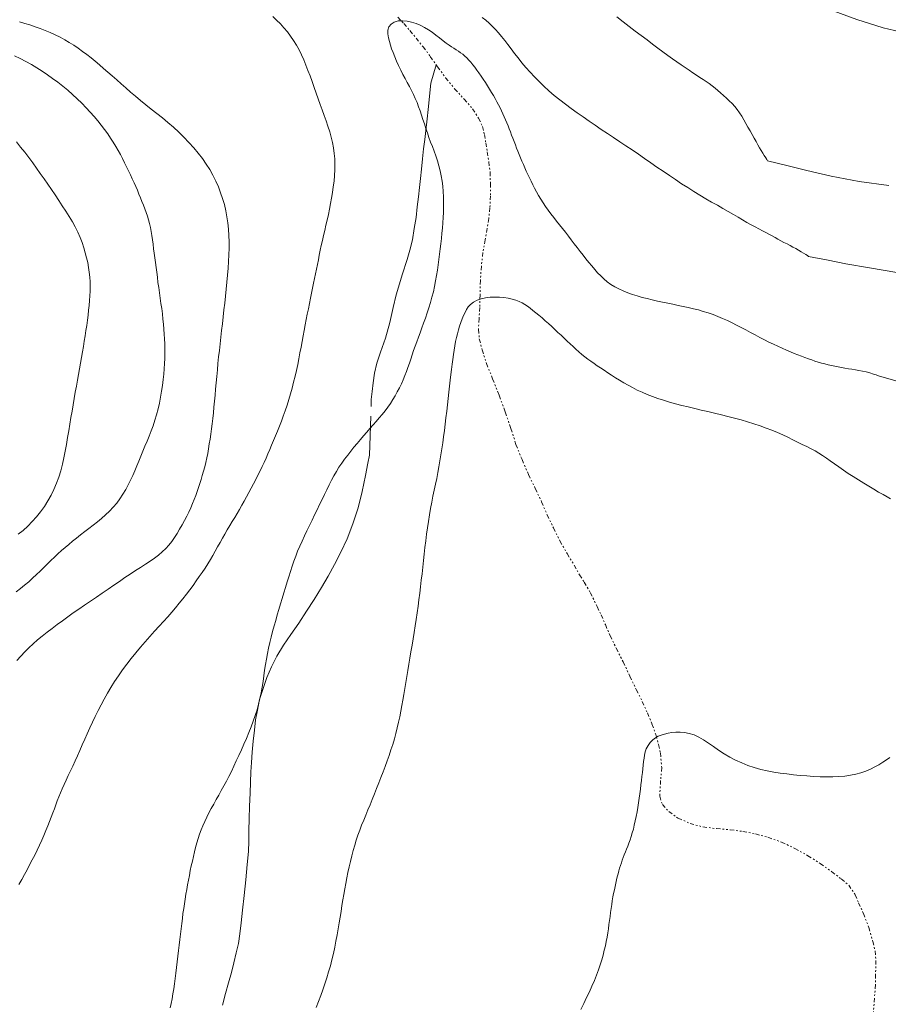
# Model space of a CAD drawing. Extents: x 510517 to 511767, y 1828013 to 1828823.
# Drawn here: x 510711 to 510765, y 1828431 to 1828492 of the extents above; entities that cross this region are included whole.
import ezdxf

# ---------------------------------------------------------------- set-up
doc = ezdxf.new("R2010")
doc.units = 0
doc.header["$MEASUREMENT"] = 0
doc.linetypes.add('ACAD_ISO02W100', pattern=[15, 12, -3])
doc.linetypes.add('DIVIDE', pattern=[1.25, 0.5, -0.25, 0, -0.25, 0, -0.25])
for name, color, linetype in [('CURVA INTERMEDIA', 17, 'Continuous'), ('CURVA MAESTRA', 17, 'Continuous'), ('ESCURRIMIENTO', 7, 'Continuous'), ('VEREDA', 7, 'Continuous')]:
    doc.layers.add(name, color=color, linetype=linetype)

msp = doc.modelspace()

# ---------------------------------------------------------------- linework, layer by layer
at = {"layer": 'CURVA INTERMEDIA', "color": 17, "linetype": 'Continuous', "lineweight": 9}
for points, elevation in [([(510759.189, 1828493.367), (510760.348, 1828492.882), (510761.418, 1828492.444), (510762.817, 1828491.921), (510764.443, 1828491.413), (510766.191, 1828491.017)], 8.007), ([(510711.263, 1828438.724), (510711.432, 1828439.032), (510711.598, 1828439.336), (510711.76, 1828439.637), (510711.92, 1828439.938), (510712.076, 1828440.238), (510712.229, 1828440.54), (510712.379, 1828440.843), (510712.524, 1828441.147), (510712.664, 1828441.451), (510712.797, 1828441.75), (510712.922, 1828442.044), (510713.039, 1828442.329), (510713.149, 1828442.607), (510713.252, 1828442.875), (510713.349, 1828443.135), (510713.441, 1828443.387), (510713.53, 1828443.633), (510713.62, 1828443.876), (510713.713, 1828444.119), (510713.814, 1828444.367), (510713.922, 1828444.621), (510714.039, 1828444.882), (510714.164, 1828445.151), (510714.295, 1828445.429), (510714.433, 1828445.717), (510714.574, 1828446.016), (510714.718, 1828446.327), (510714.864, 1828446.647), (510715.009, 1828446.978), (510715.157, 1828447.316), (510715.307, 1828447.66), (510715.462, 1828448.006), (510715.621, 1828448.356), (510715.785, 1828448.709), (510715.954, 1828449.065), (510716.129, 1828449.423), (510716.312, 1828449.78), (510716.503, 1828450.136), (510716.705, 1828450.491), (510716.918, 1828450.847), (510717.145, 1828451.206), (510717.384, 1828451.565), (510717.636, 1828451.924), (510717.899, 1828452.28), (510718.172, 1828452.632), (510718.453, 1828452.98), (510718.741, 1828453.323), (510719.032, 1828453.659), (510719.322, 1828453.986), (510719.608, 1828454.304), (510719.887, 1828454.612), (510720.157, 1828454.91), (510720.414, 1828455.198), (510720.66, 1828455.479), (510720.897, 1828455.756), (510721.126, 1828456.032), (510721.348, 1828456.307), (510721.564, 1828456.582), (510721.774, 1828456.855), (510721.977, 1828457.127), (510722.172, 1828457.397), (510722.36, 1828457.663), (510722.541, 1828457.926), (510722.714, 1828458.188), (510722.879, 1828458.449), (510723.039, 1828458.71), (510723.192, 1828458.972), (510723.342, 1828459.233), (510723.489, 1828459.496), (510723.636, 1828459.759), (510723.783, 1828460.023), (510723.933, 1828460.286), (510724.083, 1828460.547), (510724.235, 1828460.804), (510724.387, 1828461.057), (510724.537, 1828461.307), (510724.686, 1828461.554), (510724.834, 1828461.802), (510724.981, 1828462.052), (510725.127, 1828462.308), (510725.271, 1828462.568), (510725.415, 1828462.832), (510725.557, 1828463.097), (510725.698, 1828463.363), (510725.836, 1828463.631), (510725.971, 1828463.898), (510726.102, 1828464.165), (510726.228, 1828464.43), (510726.348, 1828464.694), (510726.464, 1828464.957), (510726.579, 1828465.221), (510726.693, 1828465.489), (510726.809, 1828465.76), (510726.926, 1828466.038), (510727.046, 1828466.322), (510727.166, 1828466.613), (510727.287, 1828466.913), (510727.408, 1828467.223), (510727.527, 1828467.541), (510727.644, 1828467.868), (510727.758, 1828468.204), (510727.867, 1828468.549), (510727.972, 1828468.901), (510728.072, 1828469.259), (510728.166, 1828469.621), (510728.255, 1828469.985), (510728.338, 1828470.348), (510728.415, 1828470.709), (510728.487, 1828471.067), (510728.554, 1828471.423), (510728.618, 1828471.774), (510728.681, 1828472.122), (510728.742, 1828472.468), (510728.805, 1828472.81), (510728.869, 1828473.149), (510728.935, 1828473.485), (510729.003, 1828473.817), (510729.071, 1828474.145), (510729.139, 1828474.468), (510729.206, 1828474.787), (510729.271, 1828475.099), (510729.334, 1828475.405), (510729.395, 1828475.704), (510729.455, 1828475.997), (510729.515, 1828476.287), (510729.573, 1828476.574), (510729.631, 1828476.861), (510729.688, 1828477.15), (510729.745, 1828477.441), (510729.804, 1828477.735), (510729.866, 1828478.033), (510729.932, 1828478.336), (510730.003, 1828478.643), (510730.078, 1828478.956), (510730.155, 1828479.274), (510730.231, 1828479.599), (510730.304, 1828479.929), (510730.374, 1828480.265), (510730.439, 1828480.605), (510730.5, 1828480.949), (510730.556, 1828481.295), (510730.606, 1828481.643), (510730.649, 1828481.992), (510730.681, 1828482.339), (510730.701, 1828482.685), (510730.706, 1828483.026), (510730.695, 1828483.364), (510730.666, 1828483.699), (510730.62, 1828484.031), (510730.557, 1828484.363), (510730.477, 1828484.695), (510730.382, 1828485.029), (510730.275, 1828485.363), (510730.163, 1828485.697), (510730.047, 1828486.031), (510729.929, 1828486.366), (510729.807, 1828486.706), (510729.681, 1828487.053), (510729.552, 1828487.405), (510729.423, 1828487.758), (510729.297, 1828488.11), (510729.172, 1828488.458), (510729.047, 1828488.799), (510728.921, 1828489.131), (510728.79, 1828489.454), (510728.652, 1828489.765), (510728.501, 1828490.066), (510728.339, 1828490.355), (510728.165, 1828490.635), (510727.978, 1828490.905), (510727.779, 1828491.167), (510727.569, 1828491.419), (510727.349, 1828491.662), (510727.119, 1828491.894), (510726.877, 1828492.113)], 6.013), ([(510739.775, 1828492.054), (510739.984, 1828491.886), (510740.188, 1828491.707), (510740.388, 1828491.517), (510740.582, 1828491.317), (510740.772, 1828491.104), (510740.962, 1828490.879), (510741.153, 1828490.641), (510741.348, 1828490.389), (510741.548, 1828490.125), (510741.756, 1828489.848), (510741.974, 1828489.563), (510742.205, 1828489.274), (510742.452, 1828488.983), (510742.712, 1828488.693), (510742.986, 1828488.402), (510743.27, 1828488.112), (510743.566, 1828487.824), (510743.877, 1828487.539), (510744.204, 1828487.26), (510744.544, 1828486.986), (510744.894, 1828486.718), (510745.248, 1828486.455), (510745.608, 1828486.195), (510745.972, 1828485.938), (510746.34, 1828485.682), (510746.713, 1828485.428), (510747.089, 1828485.174), (510747.468, 1828484.921), (510747.849, 1828484.669), (510748.232, 1828484.416), (510748.614, 1828484.161), (510748.996, 1828483.905), (510749.378, 1828483.646), (510749.759, 1828483.384), (510750.14, 1828483.121), (510750.521, 1828482.858), (510750.902, 1828482.597), (510751.283, 1828482.338), (510751.662, 1828482.083), (510752.038, 1828481.832), (510752.413, 1828481.588), (510752.785, 1828481.353), (510753.156, 1828481.127), (510753.523, 1828480.911), (510753.885, 1828480.703), (510754.24, 1828480.502), (510754.584, 1828480.307), (510754.912, 1828480.119), (510755.222, 1828479.938), (510755.515, 1828479.766), (510755.793, 1828479.603), (510756.059, 1828479.452), (510756.313, 1828479.311), (510756.556, 1828479.18), (510756.788, 1828479.057), (510757.008, 1828478.941), (510757.217, 1828478.83), (510757.413, 1828478.722), (510757.601, 1828478.617), (510757.785, 1828478.515), (510757.968, 1828478.416), (510758.152, 1828478.319), (510758.337, 1828478.223), (510758.523, 1828478.126), (510758.708, 1828478.03), (510758.888, 1828477.934), (510759.061, 1828477.839), (510759.229, 1828477.745), (510759.39, 1828477.649), (510759.544, 1828477.555), (510759.679, 1828477.471), (510759.778, 1828477.408), (510759.854, 1828477.36)], 6.013), ([(510748.06, 1828492.088), (510748.437, 1828491.787), (510748.814, 1828491.498), (510749.188, 1828491.218), (510749.554, 1828490.946), (510749.908, 1828490.68), (510750.249, 1828490.423), (510750.576, 1828490.176), (510750.889, 1828489.943), (510751.187, 1828489.723), (510751.472, 1828489.517), (510751.744, 1828489.324), (510752.004, 1828489.142), (510752.254, 1828488.97), (510752.496, 1828488.807), (510752.729, 1828488.653), (510752.951, 1828488.508), (510753.161, 1828488.373), (510753.362, 1828488.244), (510753.554, 1828488.117), (510753.739, 1828487.988), (510753.92, 1828487.855), (510754.095, 1828487.717), (510754.268, 1828487.572), (510754.44, 1828487.42), (510754.614, 1828487.263), (510754.792, 1828487.101), (510754.971, 1828486.934), (510755.145, 1828486.761), (510755.31, 1828486.581), (510755.464, 1828486.393), (510755.606, 1828486.195), (510755.737, 1828485.986), (510755.861, 1828485.767), (510755.985, 1828485.541), (510756.114, 1828485.311), (510756.246, 1828485.079), (510756.377, 1828484.851), (510756.504, 1828484.631), (510756.623, 1828484.422), (510756.735, 1828484.227), (510756.837, 1828484.048), (510756.934, 1828483.88), (510757.031, 1828483.72), (510757.127, 1828483.564), (510757.214, 1828483.427), (510757.279, 1828483.325), (510757.33, 1828483.246)], 7.002), ([(510711.135, 1828452.5), (510711.372, 1828452.772), (510711.616, 1828453.034), (510711.868, 1828453.286), (510712.131, 1828453.53), (510712.406, 1828453.769), (510712.692, 1828454.004), (510712.99, 1828454.239), (510713.298, 1828454.475), (510713.615, 1828454.712), (510713.938, 1828454.95), (510714.266, 1828455.19), (510714.602, 1828455.431), (510714.947, 1828455.673), (510715.302, 1828455.917), (510715.665, 1828456.162), (510716.03, 1828456.407), (510716.392, 1828456.653), (510716.75, 1828456.898), (510717.1, 1828457.139), (510717.441, 1828457.375), (510717.775, 1828457.604), (510718.104, 1828457.824), (510718.429, 1828458.033), (510718.746, 1828458.233), (510719.051, 1828458.425), (510719.337, 1828458.613), (510719.605, 1828458.799), (510719.853, 1828458.988), (510720.082, 1828459.183), (510720.292, 1828459.388), (510720.485, 1828459.604), (510720.662, 1828459.832), (510720.829, 1828460.072), (510720.989, 1828460.322), (510721.148, 1828460.579), (510721.303, 1828460.841), (510721.451, 1828461.107), (510721.589, 1828461.374), (510721.717, 1828461.64), (510721.836, 1828461.903), (510721.945, 1828462.162), (510722.046, 1828462.415), (510722.139, 1828462.662), (510722.226, 1828462.904), (510722.308, 1828463.143), (510722.387, 1828463.385), (510722.466, 1828463.634), (510722.544, 1828463.89), (510722.621, 1828464.151), (510722.696, 1828464.416), (510722.767, 1828464.687), (510722.83, 1828464.963), (510722.884, 1828465.244), (510722.931, 1828465.531), (510722.976, 1828465.826), (510723.021, 1828466.127), (510723.068, 1828466.435), (510723.112, 1828466.749), (510723.154, 1828467.071), (510723.192, 1828467.4), (510723.228, 1828467.74), (510723.262, 1828468.091), (510723.296, 1828468.453), (510723.33, 1828468.825), (510723.364, 1828469.205), (510723.4, 1828469.592), (510723.436, 1828469.984), (510723.472, 1828470.38), (510723.51, 1828470.778), (510723.55, 1828471.179), (510723.593, 1828471.582), (510723.638, 1828471.988), (510723.684, 1828472.396), (510723.732, 1828472.808), (510723.779, 1828473.223), (510723.827, 1828473.643), (510723.875, 1828474.066), (510723.923, 1828474.493), (510723.971, 1828474.922), (510724.017, 1828475.353), (510724.061, 1828475.782), (510724.101, 1828476.209), (510724.135, 1828476.631), (510724.163, 1828477.047), (510724.183, 1828477.456), (510724.194, 1828477.857), (510724.193, 1828478.253), (510724.18, 1828478.644), (510724.153, 1828479.031), (510724.112, 1828479.415), (510724.057, 1828479.796), (510723.987, 1828480.172), (510723.9, 1828480.545), (510723.796, 1828480.913), (510723.674, 1828481.278), (510723.533, 1828481.639), (510723.375, 1828481.996), (510723.198, 1828482.349), (510723.003, 1828482.698), (510722.787, 1828483.043), (510722.551, 1828483.382), (510722.294, 1828483.717), (510722.018, 1828484.046), (510721.723, 1828484.37), (510721.414, 1828484.688), (510721.094, 1828484.998), (510720.765, 1828485.301), (510720.429, 1828485.595), (510720.089, 1828485.88), (510719.747, 1828486.155), (510719.407, 1828486.424), (510719.072, 1828486.688), (510718.747, 1828486.951), (510718.433, 1828487.212), (510718.129, 1828487.471), (510717.837, 1828487.726), (510717.553, 1828487.978), (510717.275, 1828488.225), (510717.002, 1828488.465), (510716.734, 1828488.699), (510716.471, 1828488.926), (510716.214, 1828489.147), (510715.96, 1828489.362), (510715.705, 1828489.571), (510715.445, 1828489.774), (510715.181, 1828489.972), (510714.912, 1828490.161), (510714.64, 1828490.343), (510714.362, 1828490.516), (510714.079, 1828490.681), (510713.789, 1828490.838), (510713.492, 1828490.986), (510713.19, 1828491.125), (510712.882, 1828491.255), (510712.57, 1828491.376), (510712.256, 1828491.488), (510711.94, 1828491.594), (510711.623, 1828491.693), (510711.304, 1828491.787)], 7.002), ([(510711.083, 1828456.725), (510711.35, 1828456.93), (510711.609, 1828457.14), (510711.86, 1828457.352), (510712.104, 1828457.569), (510712.342, 1828457.788), (510712.572, 1828458.007), (510712.795, 1828458.226), (510713.012, 1828458.443), (510713.227, 1828458.655), (510713.441, 1828458.863), (510713.656, 1828459.065), (510713.875, 1828459.262), (510714.099, 1828459.457), (510714.329, 1828459.649), (510714.565, 1828459.842), (510714.807, 1828460.037), (510715.055, 1828460.234), (510715.309, 1828460.431), (510715.568, 1828460.63), (510715.83, 1828460.832), (510716.09, 1828461.036), (510716.345, 1828461.247), (510716.593, 1828461.464), (510716.833, 1828461.692), (510717.062, 1828461.933), (510717.278, 1828462.186), (510717.479, 1828462.452), (510717.663, 1828462.729), (510717.832, 1828463.015), (510717.988, 1828463.304), (510718.133, 1828463.595), (510718.269, 1828463.886), (510718.399, 1828464.179), (510718.523, 1828464.476), (510718.645, 1828464.775), (510718.767, 1828465.077), (510718.891, 1828465.38), (510719.018, 1828465.685), (510719.146, 1828465.993), (510719.274, 1828466.306), (510719.4, 1828466.624), (510719.52, 1828466.949), (510719.633, 1828467.283), (510719.736, 1828467.625), (510719.828, 1828467.978), (510719.907, 1828468.339), (510719.975, 1828468.706), (510720.035, 1828469.071), (510720.089, 1828469.43), (510720.136, 1828469.781), (510720.175, 1828470.121), (510720.203, 1828470.449), (510720.223, 1828470.768), (510720.235, 1828471.079), (510720.241, 1828471.386), (510720.24, 1828471.688), (510720.233, 1828471.986), (510720.22, 1828472.283), (510720.201, 1828472.581), (510720.179, 1828472.884), (510720.152, 1828473.193), (510720.121, 1828473.508), (510720.086, 1828473.827), (510720.044, 1828474.149), (510720, 1828474.471), (510719.953, 1828474.795), (510719.906, 1828475.118), (510719.861, 1828475.44), (510719.818, 1828475.759), (510719.778, 1828476.073), (510719.74, 1828476.381), (510719.702, 1828476.683), (510719.662, 1828476.978), (510719.622, 1828477.267), (510719.584, 1828477.552), (510719.55, 1828477.833), (510719.517, 1828478.109), (510719.482, 1828478.379), (510719.445, 1828478.643), (510719.402, 1828478.899), (510719.354, 1828479.146), (510719.298, 1828479.384), (510719.236, 1828479.615), (510719.166, 1828479.842), (510719.088, 1828480.066), (510719.005, 1828480.29), (510718.919, 1828480.513), (510718.831, 1828480.738), (510718.741, 1828480.965), (510718.648, 1828481.194), (510718.55, 1828481.425), (510718.449, 1828481.658), (510718.343, 1828481.894), (510718.233, 1828482.134), (510718.12, 1828482.377), (510718.004, 1828482.623), (510717.885, 1828482.872), (510717.763, 1828483.123), (510717.636, 1828483.374), (510717.505, 1828483.625), (510717.368, 1828483.876), (510717.223, 1828484.129), (510717.068, 1828484.384), (510716.902, 1828484.641), (510716.723, 1828484.9), (510716.532, 1828485.161), (510716.329, 1828485.425), (510716.113, 1828485.691), (510715.886, 1828485.961), (510715.646, 1828486.234), (510715.393, 1828486.507), (510715.125, 1828486.78), (510714.845, 1828487.049), (510714.556, 1828487.315), (510714.26, 1828487.575), (510713.958, 1828487.829), (510713.65, 1828488.075), (510713.336, 1828488.311), (510713.018, 1828488.537), (510712.695, 1828488.754), (510712.368, 1828488.961), (510712.034, 1828489.159), (510711.693, 1828489.348), (510711.343, 1828489.53), (510710.983, 1828489.706)], 8.014), ([(510711.869, 1828483.437), (510711.622, 1828483.763), (510711.366, 1828484.087), (510711.102, 1828484.409)], 9.002), ([(510711.22, 1828460.269), (510711.515, 1828460.512), (510711.8, 1828460.772), (510712.077, 1828461.05), (510712.343, 1828461.347), (510712.596, 1828461.659), (510712.832, 1828461.986), (510713.047, 1828462.324), (510713.243, 1828462.673), (510713.418, 1828463.033), (510713.574, 1828463.404), (510713.712, 1828463.785), (510713.833, 1828464.175), (510713.939, 1828464.573), (510714.033, 1828464.976), (510714.115, 1828465.385), (510714.19, 1828465.798), (510714.259, 1828466.212), (510714.326, 1828466.625), (510714.393, 1828467.036), (510714.461, 1828467.443), (510714.529, 1828467.845), (510714.596, 1828468.241), (510714.663, 1828468.63), (510714.731, 1828469.009), (510714.798, 1828469.38), (510714.865, 1828469.742), (510714.93, 1828470.099), (510714.994, 1828470.452), (510715.057, 1828470.802), (510715.117, 1828471.145), (510715.174, 1828471.482), (510715.23, 1828471.814), (510715.284, 1828472.143), (510715.335, 1828472.47), (510715.385, 1828472.794), (510715.432, 1828473.114), (510715.475, 1828473.429), (510715.515, 1828473.739), (510715.551, 1828474.045), (510715.584, 1828474.346), (510715.611, 1828474.643), (510715.631, 1828474.935), (510715.642, 1828475.223), (510715.643, 1828475.51), (510715.634, 1828475.797), (510715.616, 1828476.088), (510715.587, 1828476.382), (510715.545, 1828476.678), (510715.491, 1828476.977), (510715.423, 1828477.278), (510715.343, 1828477.584), (510715.25, 1828477.895), (510715.144, 1828478.21), (510715.022, 1828478.529), (510714.885, 1828478.85), (510714.729, 1828479.172), (510714.554, 1828479.495), (510714.358, 1828479.82), (510714.147, 1828480.147), (510713.927, 1828480.476), (510713.706, 1828480.807), (510713.483, 1828481.14), (510713.258, 1828481.472), (510713.032, 1828481.801), (510712.804, 1828482.129), (510712.575, 1828482.456), (510712.344, 1828482.783), (510712.109, 1828483.11), (510711.869, 1828483.437)], 9.002), ([(510757.33, 1828483.246), (510758.587, 1828482.928), (510759.744, 1828482.641), (510761.246, 1828482.3), (510762.969, 1828481.971), (510764.784, 1828481.72)], 7.015), ([(510759.854, 1828477.36), (510761.049, 1828477.126), (510762.152, 1828476.913), (510763.599, 1828476.651), (510765.288, 1828476.378)], 6.006), ([(510729.555, 1828431.17), (510729.695, 1828431.531), (510729.832, 1828431.893), (510729.963, 1828432.256), (510730.088, 1828432.619), (510730.207, 1828432.984), (510730.318, 1828433.354), (510730.423, 1828433.727), (510730.521, 1828434.105), (510730.611, 1828434.487), (510730.695, 1828434.871), (510730.771, 1828435.252), (510730.839, 1828435.628), (510730.902, 1828435.998), (510730.962, 1828436.363), (510731.021, 1828436.723), (510731.079, 1828437.079), (510731.137, 1828437.43), (510731.195, 1828437.778), (510731.252, 1828438.121), (510731.312, 1828438.46), (510731.374, 1828438.797), (510731.44, 1828439.133), (510731.509, 1828439.471), (510731.584, 1828439.811), (510731.662, 1828440.151), (510731.745, 1828440.487), (510731.832, 1828440.817), (510731.923, 1828441.139), (510732.019, 1828441.455), (510732.122, 1828441.766), (510732.233, 1828442.074), (510732.35, 1828442.381), (510732.475, 1828442.688), (510732.604, 1828442.999), (510732.736, 1828443.314), (510732.867, 1828443.637), (510732.999, 1828443.965), (510733.131, 1828444.299), (510733.265, 1828444.637), (510733.4, 1828444.978), (510733.535, 1828445.319), (510733.668, 1828445.659), (510733.797, 1828445.997), (510733.923, 1828446.334), (510734.042, 1828446.668), (510734.155, 1828447.003), (510734.261, 1828447.341), (510734.361, 1828447.682), (510734.454, 1828448.026), (510734.54, 1828448.37), (510734.62, 1828448.71), (510734.695, 1828449.049), (510734.763, 1828449.388), (510734.826, 1828449.729), (510734.885, 1828450.074), (510734.943, 1828450.424), (510735.002, 1828450.781), (510735.062, 1828451.145), (510735.123, 1828451.516), (510735.187, 1828451.891), (510735.252, 1828452.273), (510735.318, 1828452.659), (510735.385, 1828453.049), (510735.451, 1828453.442), (510735.517, 1828453.838), (510735.582, 1828454.236), (510735.644, 1828454.636), (510735.705, 1828455.037), (510735.763, 1828455.44), (510735.818, 1828455.843), (510735.871, 1828456.245), (510735.923, 1828456.645), (510735.972, 1828457.043), (510736.019, 1828457.442), (510736.064, 1828457.842), (510736.107, 1828458.244), (510736.151, 1828458.649), (510736.196, 1828459.056), (510736.243, 1828459.464), (510736.292, 1828459.869), (510736.344, 1828460.27), (510736.399, 1828460.668), (510736.457, 1828461.064), (510736.52, 1828461.459), (510736.587, 1828461.85), (510736.659, 1828462.235), (510736.736, 1828462.611), (510736.814, 1828462.98), (510736.892, 1828463.344), (510736.967, 1828463.706), (510737.039, 1828464.066), (510737.106, 1828464.425), (510737.17, 1828464.786), (510737.23, 1828465.148), (510737.287, 1828465.515), (510737.341, 1828465.887), (510737.393, 1828466.266), (510737.443, 1828466.651), (510737.49, 1828467.042), (510737.537, 1828467.437), (510737.582, 1828467.835), (510737.628, 1828468.235), (510737.673, 1828468.63), (510737.717, 1828469.016), (510737.76, 1828469.389), (510737.8, 1828469.746), (510737.84, 1828470.088), (510737.877, 1828470.414), (510737.914, 1828470.726), (510737.952, 1828471.027), (510737.991, 1828471.319), (510738.033, 1828471.6), (510738.079, 1828471.868), (510738.128, 1828472.124), (510738.183, 1828472.369), (510738.242, 1828472.606), (510738.307, 1828472.838), (510738.377, 1828473.065), (510738.453, 1828473.29), (510738.535, 1828473.511), (510738.62, 1828473.723), (510738.709, 1828473.919), (510738.802, 1828474.096), (510738.911, 1828474.255), (510739.051, 1828474.402), (510739.233, 1828474.54), (510739.452, 1828474.661), (510739.702, 1828474.756), (510739.975, 1828474.817), (510740.261, 1828474.849), (510740.549, 1828474.858), (510740.83, 1828474.851), (510741.1, 1828474.829), (510741.358, 1828474.791), (510741.601, 1828474.737), (510741.828, 1828474.669), (510742.033, 1828474.592), (510742.217, 1828474.505), (510742.386, 1828474.409), (510742.55, 1828474.3), (510742.719, 1828474.177), (510742.893, 1828474.04), (510743.074, 1828473.894), (510743.261, 1828473.738), (510743.453, 1828473.575), (510743.648, 1828473.406), (510743.846, 1828473.23), (510744.044, 1828473.051), (510744.239, 1828472.87), (510744.431, 1828472.689), (510744.619, 1828472.508), (510744.805, 1828472.329), (510744.99, 1828472.152), (510745.173, 1828471.978), (510745.356, 1828471.809), (510745.538, 1828471.645), (510745.719, 1828471.488), (510745.901, 1828471.336), (510746.084, 1828471.189), (510746.268, 1828471.048), (510746.456, 1828470.91), (510746.649, 1828470.774), (510746.847, 1828470.638), (510747.052, 1828470.499), (510747.266, 1828470.355), (510747.488, 1828470.207), (510747.72, 1828470.055), (510747.962, 1828469.901), (510748.214, 1828469.746), (510748.475, 1828469.591), (510748.745, 1828469.438), (510749.024, 1828469.288), (510749.312, 1828469.143), (510749.611, 1828469.005), (510749.921, 1828468.872), (510750.244, 1828468.745), (510750.582, 1828468.624), (510750.933, 1828468.509), (510751.296, 1828468.399), (510751.669, 1828468.296), (510752.051, 1828468.197), (510752.443, 1828468.101), (510752.842, 1828468.005), (510753.249, 1828467.909), (510753.659, 1828467.814), (510754.071, 1828467.718), (510754.482, 1828467.62), (510754.892, 1828467.52), (510755.298, 1828467.416), (510755.7, 1828467.306), (510756.097, 1828467.19), (510756.486, 1828467.066), (510756.867, 1828466.937), (510757.236, 1828466.804), (510757.591, 1828466.669), (510757.933, 1828466.53), (510758.26, 1828466.386), (510758.572, 1828466.237), (510758.873, 1828466.085), (510759.166, 1828465.938), (510759.454, 1828465.798), (510759.734, 1828465.664), (510760, 1828465.533), (510760.248, 1828465.4), (510760.485, 1828465.263), (510760.715, 1828465.115), (510760.947, 1828464.953), (510761.185, 1828464.78), (510761.437, 1828464.597), (510761.705, 1828464.408), (510761.99, 1828464.213), (510762.29, 1828464.016), (510762.602, 1828463.817), (510762.922, 1828463.617), (510763.243, 1828463.42), (510763.56, 1828463.227), (510763.868, 1828463.041), (510764.161, 1828462.866), (510764.434, 1828462.707), (510764.68, 1828462.566), (510764.893, 1828462.446)], 4.002), ([(510745.828, 1828431.047), (510746.015, 1828431.412), (510746.195, 1828431.773), (510746.365, 1828432.129), (510746.523, 1828432.478), (510746.668, 1828432.819), (510746.801, 1828433.152), (510746.92, 1828433.476), (510747.028, 1828433.79), (510747.123, 1828434.096), (510747.207, 1828434.393), (510747.281, 1828434.681), (510747.345, 1828434.961), (510747.402, 1828435.234), (510747.451, 1828435.499), (510747.494, 1828435.758), (510747.532, 1828436.012), (510747.567, 1828436.262), (510747.6, 1828436.511), (510747.633, 1828436.759), (510747.666, 1828437.006), (510747.7, 1828437.251), (510747.735, 1828437.493), (510747.772, 1828437.73), (510747.812, 1828437.961), (510747.855, 1828438.185), (510747.9, 1828438.401), (510747.946, 1828438.611), (510747.991, 1828438.815), (510748.037, 1828439.013), (510748.082, 1828439.204), (510748.128, 1828439.387), (510748.175, 1828439.565), (510748.225, 1828439.736), (510748.276, 1828439.903), (510748.33, 1828440.067), (510748.388, 1828440.23), (510748.448, 1828440.395), (510748.511, 1828440.561), (510748.577, 1828440.73), (510748.647, 1828440.904), (510748.719, 1828441.084), (510748.792, 1828441.272), (510748.864, 1828441.47), (510748.935, 1828441.68), (510749.003, 1828441.902), (510749.067, 1828442.138), (510749.127, 1828442.386), (510749.185, 1828442.646), (510749.241, 1828442.916), (510749.294, 1828443.193), (510749.344, 1828443.475), (510749.389, 1828443.757), (510749.431, 1828444.038), (510749.469, 1828444.316), (510749.503, 1828444.59), (510749.535, 1828444.859), (510749.565, 1828445.119), (510749.594, 1828445.369), (510749.621, 1828445.61), (510749.648, 1828445.843), (510749.674, 1828446.068), (510749.699, 1828446.285), (510749.724, 1828446.491), (510749.752, 1828446.687), (510749.794, 1828446.879), (510749.864, 1828447.074), (510749.972, 1828447.276), (510750.11, 1828447.47), (510750.266, 1828447.636), (510750.429, 1828447.76), (510750.602, 1828447.851), (510750.787, 1828447.922), (510750.988, 1828447.985), (510751.206, 1828448.039), (510751.439, 1828448.082), (510751.687, 1828448.107), (510751.948, 1828448.109), (510752.222, 1828448.083), (510752.508, 1828448.022), (510752.801, 1828447.925), (510753.098, 1828447.791), (510753.394, 1828447.62), (510753.694, 1828447.423), (510754, 1828447.21), (510754.317, 1828446.992), (510754.648, 1828446.776), (510754.995, 1828446.57), (510755.358, 1828446.378), (510755.735, 1828446.205), (510756.12, 1828446.052), (510756.511, 1828445.922), (510756.905, 1828445.812), (510757.303, 1828445.721), (510757.704, 1828445.645), (510758.109, 1828445.582), (510758.517, 1828445.528), (510758.928, 1828445.483), (510759.341, 1828445.443), (510759.752, 1828445.409), (510760.16, 1828445.381), (510760.562, 1828445.36), (510760.957, 1828445.349), (510761.343, 1828445.351), (510761.718, 1828445.367), (510762.079, 1828445.4), (510762.425, 1828445.45), (510762.756, 1828445.519), (510763.071, 1828445.605), (510763.37, 1828445.709), (510763.655, 1828445.828), (510763.925, 1828445.958), (510764.181, 1828446.098), (510764.422, 1828446.244), (510764.647, 1828446.394), (510764.854, 1828446.544)], 3.006)]:
    msp.add_lwpolyline(points, dxfattribs=dict(at, elevation=elevation))
at = {"layer": 'CURVA MAESTRA', "color": 17, "linetype": 'Continuous', "lineweight": 13}
for points, elevation in [([(510720.575, 1828431.147), (510720.629, 1828431.417), (510720.682, 1828431.701), (510720.734, 1828431.997), (510720.784, 1828432.303), (510720.832, 1828432.618), (510720.877, 1828432.941), (510720.921, 1828433.274), (510720.964, 1828433.616), (510721.004, 1828433.965), (510721.044, 1828434.314), (510721.084, 1828434.662), (510721.123, 1828435.006), (510721.162, 1828435.344), (510721.2, 1828435.677), (510721.239, 1828436.005), (510721.277, 1828436.326), (510721.316, 1828436.641), (510721.356, 1828436.95), (510721.398, 1828437.252), (510721.442, 1828437.546), (510721.488, 1828437.836), (510721.535, 1828438.125), (510721.585, 1828438.414), (510721.636, 1828438.704), (510721.69, 1828438.996), (510721.747, 1828439.288), (510721.806, 1828439.581), (510721.868, 1828439.873), (510721.931, 1828440.164), (510721.996, 1828440.452), (510722.064, 1828440.736), (510722.135, 1828441.015), (510722.211, 1828441.289), (510722.292, 1828441.558), (510722.379, 1828441.823), (510722.473, 1828442.084), (510722.577, 1828442.345), (510722.692, 1828442.608), (510722.818, 1828442.872), (510722.952, 1828443.138), (510723.095, 1828443.406), (510723.244, 1828443.677), (510723.397, 1828443.95), (510723.553, 1828444.225), (510723.711, 1828444.505), (510723.869, 1828444.789), (510724.024, 1828445.08), (510724.178, 1828445.378), (510724.332, 1828445.685), (510724.484, 1828446.002), (510724.638, 1828446.329), (510724.793, 1828446.665), (510724.949, 1828447.009), (510725.106, 1828447.359), (510725.26, 1828447.714), (510725.408, 1828448.071), (510725.548, 1828448.428), (510725.68, 1828448.783), (510725.801, 1828449.134), (510725.91, 1828449.482), (510726.007, 1828449.829), (510726.092, 1828450.178), (510726.164, 1828450.527), (510726.227, 1828450.876), (510726.281, 1828451.225), (510726.33, 1828451.572), (510726.379, 1828451.916), (510726.431, 1828452.255), (510726.488, 1828452.592), (510726.552, 1828452.928), (510726.622, 1828453.266), (510726.7, 1828453.606), (510726.783, 1828453.947), (510726.871, 1828454.289), (510726.963, 1828454.631), (510727.059, 1828454.972), (510727.16, 1828455.312), (510727.263, 1828455.65), (510727.366, 1828455.989), (510727.468, 1828456.33), (510727.57, 1828456.669), (510727.67, 1828457.005), (510727.77, 1828457.336), (510727.869, 1828457.662), (510727.97, 1828457.983), (510728.071, 1828458.302), (510728.177, 1828458.617), (510728.29, 1828458.929), (510728.412, 1828459.237), (510728.543, 1828459.544), (510728.683, 1828459.855), (510728.831, 1828460.17), (510728.984, 1828460.49), (510729.141, 1828460.812), (510729.3, 1828461.134), (510729.458, 1828461.456), (510729.614, 1828461.775), (510729.765, 1828462.092), (510729.913, 1828462.405), (510730.058, 1828462.712), (510730.2, 1828463.013), (510730.342, 1828463.306), (510730.487, 1828463.59), (510730.637, 1828463.865), (510730.792, 1828464.132), (510730.955, 1828464.392), (510731.125, 1828464.647), (510731.303, 1828464.897), (510731.489, 1828465.142), (510731.681, 1828465.384), (510731.877, 1828465.623), (510732.075, 1828465.858), (510732.271, 1828466.091), (510732.466, 1828466.32), (510732.662, 1828466.547), (510732.858, 1828466.771), (510733.053, 1828466.992), (510733.246, 1828467.21), (510733.434, 1828467.427), (510733.616, 1828467.643), (510733.792, 1828467.862), (510733.959, 1828468.086), (510734.117, 1828468.315), (510734.268, 1828468.55), (510734.41, 1828468.79), (510734.545, 1828469.034), (510734.672, 1828469.28), (510734.792, 1828469.527), (510734.904, 1828469.776), (510735.009, 1828470.026), (510735.108, 1828470.279), (510735.2, 1828470.533), (510735.289, 1828470.79), (510735.375, 1828471.048), (510735.461, 1828471.309), (510735.549, 1828471.572), (510735.641, 1828471.837), (510735.737, 1828472.107), (510735.838, 1828472.383), (510735.942, 1828472.668), (510736.05, 1828472.96), (510736.159, 1828473.26), (510736.269, 1828473.567), (510736.378, 1828473.88), (510736.483, 1828474.198), (510736.583, 1828474.519), (510736.676, 1828474.845), (510736.761, 1828475.176), (510736.836, 1828475.512), (510736.903, 1828475.85), (510736.963, 1828476.188), (510737.016, 1828476.522), (510737.063, 1828476.852), (510737.107, 1828477.177), (510737.146, 1828477.498), (510737.184, 1828477.816), (510737.221, 1828478.135), (510737.257, 1828478.457), (510737.293, 1828478.782), (510737.325, 1828479.106), (510737.353, 1828479.429), (510737.374, 1828479.75), (510737.389, 1828480.07), (510737.394, 1828480.39), (510737.392, 1828480.709), (510737.381, 1828481.03), (510737.363, 1828481.353), (510737.336, 1828481.677), (510737.297, 1828481.997), (510737.245, 1828482.314), (510737.179, 1828482.627), (510737.101, 1828482.935), (510737.011, 1828483.239), (510736.912, 1828483.537), (510736.808, 1828483.828), (510736.701, 1828484.114), (510736.594, 1828484.395), (510736.491, 1828484.674), (510736.393, 1828484.953), (510736.299, 1828485.231), (510736.21, 1828485.506), (510736.123, 1828485.777), (510736.036, 1828486.044), (510735.948, 1828486.306), (510735.856, 1828486.564), (510735.758, 1828486.819), (510735.652, 1828487.071), (510735.537, 1828487.322), (510735.414, 1828487.569), (510735.286, 1828487.811), (510735.155, 1828488.05), (510735.023, 1828488.292), (510734.89, 1828488.546), (510734.757, 1828488.817), (510734.627, 1828489.098), (510734.503, 1828489.375), (510734.389, 1828489.641), (510734.286, 1828489.892), (510734.196, 1828490.131), (510734.119, 1828490.36), (510734.054, 1828490.584), (510734.002, 1828490.813), (510733.965, 1828491.049), (510733.964, 1828491.278), (510734.023, 1828491.484), (510734.158, 1828491.65), (510734.357, 1828491.771), (510734.599, 1828491.841), (510734.866, 1828491.859), (510735.145, 1828491.832), (510735.425, 1828491.771), (510735.696, 1828491.683), (510735.957, 1828491.573), (510736.21, 1828491.444), (510736.453, 1828491.3), (510736.689, 1828491.143), (510736.921, 1828490.974), (510737.148, 1828490.797), (510737.364, 1828490.625), (510737.56, 1828490.472), (510737.731, 1828490.35), (510737.882, 1828490.25), (510738.024, 1828490.161), (510738.164, 1828490.074), (510738.302, 1828489.984), (510738.437, 1828489.89), (510738.568, 1828489.789), (510738.694, 1828489.681), (510738.818, 1828489.564), (510738.941, 1828489.436), (510739.063, 1828489.298), (510739.187, 1828489.15), (510739.311, 1828488.991), (510739.438, 1828488.822), (510739.568, 1828488.642), (510739.701, 1828488.452), (510739.834, 1828488.254), (510739.967, 1828488.052), (510740.097, 1828487.849), (510740.223, 1828487.647), (510740.345, 1828487.448), (510740.461, 1828487.253), (510740.572, 1828487.063), (510740.675, 1828486.875), (510740.772, 1828486.69), (510740.864, 1828486.506), (510740.95, 1828486.322), (510741.034, 1828486.137), (510741.115, 1828485.952), (510741.196, 1828485.766), (510741.276, 1828485.579), (510741.355, 1828485.392), (510741.432, 1828485.203), (510741.507, 1828485.012), (510741.58, 1828484.819), (510741.654, 1828484.623), (510741.73, 1828484.426), (510741.807, 1828484.227), (510741.886, 1828484.027), (510741.965, 1828483.825), (510742.045, 1828483.622), (510742.127, 1828483.42), (510742.211, 1828483.218), (510742.299, 1828483.017), (510742.389, 1828482.815), (510742.482, 1828482.611), (510742.578, 1828482.405), (510742.676, 1828482.196), (510742.777, 1828481.984), (510742.883, 1828481.769), (510742.994, 1828481.552), (510743.112, 1828481.332), (510743.238, 1828481.11), (510743.373, 1828480.885), (510743.518, 1828480.658), (510743.671, 1828480.43), (510743.832, 1828480.202), (510744, 1828479.977), (510744.172, 1828479.752), (510744.348, 1828479.527), (510744.527, 1828479.3), (510744.707, 1828479.072), (510744.889, 1828478.842), (510745.07, 1828478.61), (510745.251, 1828478.377), (510745.432, 1828478.143), (510745.613, 1828477.907), (510745.794, 1828477.672), (510745.973, 1828477.44), (510746.152, 1828477.212), (510746.331, 1828476.988), (510746.509, 1828476.771), (510746.689, 1828476.559), (510746.872, 1828476.354), (510747.061, 1828476.159), (510747.258, 1828475.975), (510747.466, 1828475.802), (510747.689, 1828475.641), (510747.926, 1828475.493), (510748.179, 1828475.357), (510748.444, 1828475.234), (510748.722, 1828475.122), (510749.009, 1828475.021), (510749.305, 1828474.928), (510749.607, 1828474.841), (510749.916, 1828474.761), (510750.228, 1828474.685), (510750.544, 1828474.614), (510750.862, 1828474.545), (510751.181, 1828474.479), (510751.501, 1828474.414), (510751.82, 1828474.35), (510752.136, 1828474.284), (510752.45, 1828474.215), (510752.76, 1828474.143), (510753.069, 1828474.064), (510753.374, 1828473.979), (510753.677, 1828473.886), (510753.976, 1828473.784), (510754.271, 1828473.672), (510754.563, 1828473.551), (510754.852, 1828473.421), (510755.139, 1828473.283), (510755.424, 1828473.137), (510755.71, 1828472.987), (510755.995, 1828472.834), (510756.282, 1828472.68), (510756.568, 1828472.527), (510756.852, 1828472.376), (510757.135, 1828472.231), (510757.415, 1828472.091), (510757.692, 1828471.959), (510757.963, 1828471.834), (510758.228, 1828471.715), (510758.484, 1828471.602), (510758.732, 1828471.495), (510758.97, 1828471.396), (510759.197, 1828471.305), (510759.416, 1828471.221), (510759.628, 1828471.142), (510759.836, 1828471.067), (510760.041, 1828470.995), (510760.242, 1828470.926), (510760.441, 1828470.86), (510760.641, 1828470.8), (510760.843, 1828470.744), (510761.049, 1828470.695), (510761.258, 1828470.651), (510761.467, 1828470.609), (510761.673, 1828470.568), (510761.88, 1828470.528), (510762.089, 1828470.49), (510762.304, 1828470.453), (510762.521, 1828470.418), (510762.736, 1828470.385), (510762.948, 1828470.351), (510763.162, 1828470.311), (510763.387, 1828470.259), (510763.625, 1828470.193), (510763.848, 1828470.124), (510764.018, 1828470.068), (510764.15, 1828470.024)], 5.001), ([(510764.15, 1828470.024), (510765.353, 1828469.66)], 5.008)]:
    msp.add_lwpolyline(points, dxfattribs=dict(at, elevation=elevation))
at = {"layer": 'ESCURRIMIENTO', "color": 4, "linetype": 'DIVIDE', "lineweight": 13, "ltscale": 0.5, "elevation": 0.007}
msp.add_lwpolyline([(510734.569, 1828492.081), (510734.948, 1828491.679), (510735.323, 1828491.252), (510735.694, 1828490.785), (510736.125, 1828490.258), (510736.574, 1828489.663), (510736.933, 1828489.151), (510737.019, 1828489.028), (510737.512, 1828488.349), (510738.071, 1828487.675), (510738.649, 1828487.038), (510739.177, 1828486.434), (510739.549, 1828485.861), (510739.783, 1828485.357), (510739.899, 1828484.866), (510739.987, 1828484.352), (510740.082, 1828483.797), (510740.171, 1828483.177), (510740.258, 1828482.543), (510740.27, 1828481.839), (510740.276, 1828481.082), (510740.246, 1828480.356), (510740.17, 1828479.688), (510740.074, 1828479.076), (510739.955, 1828478.386), (510739.811, 1828477.593), (510739.716, 1828476.755), (510739.655, 1828475.874), (510739.633, 1828474.987), (510739.625, 1828474.219), (510739.573, 1828473.535), (510739.538, 1828472.876), (510739.59, 1828472.286), (510739.765, 1828471.616), (510740.027, 1828470.777), (510740.41, 1828469.831), (510740.812, 1828468.817), (510741.185, 1828467.793), (510741.535, 1828466.785), (510741.846, 1828465.794), (510742.217, 1828464.863), (510742.616, 1828463.942), (510743.035, 1828463.085), (510743.42, 1828462.271), (510743.765, 1828461.463), (510744.151, 1828460.662), (510744.55, 1828459.861), (510744.992, 1828459.081), (510745.428, 1828458.368), (510745.758, 1828457.773), (510746.039, 1828457.33), (510746.417, 1828456.689), (510746.848, 1828455.818), (510747.082, 1828455.314), (510747.345, 1828454.713), (510747.64, 1828454.043), (510748.014, 1828453.257), (510748.437, 1828452.426), (510748.853, 1828451.543), (510749.249, 1828450.715), (510749.617, 1828449.983), (510749.935, 1828449.284), (510750.215, 1828448.602), (510750.446, 1828447.952), (510750.614, 1828447.336), (510750.729, 1828446.832), (510750.811, 1828445.92), (510750.747, 1828445.132), (510750.689, 1828444.157), (510750.856, 1828443.647), (510751.245, 1828443.218), (510751.821, 1828442.807), (510752.554, 1828442.485), (510753.352, 1828442.274), (510754.189, 1828442.165), (510755.03, 1828442.096), (510755.814, 1828441.993), (510756.579, 1828441.839), (510757.351, 1828441.631), (510758.18, 1828441.338), (510759.011, 1828440.951), (510759.808, 1828440.502), (510760.562, 1828440.018), (510761.262, 1828439.526), (510761.86, 1828439.073), (510762.321, 1828438.689), (510762.718, 1828438.1), (510762.927, 1828437.612), (510763.223, 1828436.955), (510763.563, 1828436.093), (510763.796, 1828435.231), (510763.943, 1828434.657), (510763.993, 1828434.054), (510763.974, 1828433.194), (510763.97, 1828432.571), (510763.784, 1828430.157)], dxfattribs=at)
at = {"layer": 'VEREDA', "linetype": 'ACAD_ISO02W100', "lineweight": 0, "ltscale": 0.2, "elevation": 0.007}
msp.add_lwpolyline([(510723.791, 1828431.299), (510723.979, 1828432.02), (510724.162, 1828432.689), (510724.34, 1828433.319), (510724.487, 1828433.912), (510724.636, 1828434.519), (510724.769, 1828435.1), (510724.849, 1828435.688), (510724.927, 1828436.369), (510725.017, 1828437.155), (510725.119, 1828438.045), (510725.216, 1828439.015), (510725.311, 1828439.96), (510725.389, 1828440.76), (510725.409, 1828441.394), (510725.403, 1828442.045), (510725.42, 1828442.773), (510725.443, 1828443.553), (510725.48, 1828444.344), (510725.506, 1828445.031), (510725.537, 1828445.651), (510725.563, 1828446.232), (510725.609, 1828446.863), (510725.674, 1828447.546), (510725.75, 1828448.213), (510725.823, 1828448.855), (510725.931, 1828449.453), (510726.072, 1828450.1), (510726.282, 1828450.779), (510726.518, 1828451.455), (510726.792, 1828452.113), (510727.134, 1828452.778), (510727.542, 1828453.447), (510727.989, 1828454.112), (510728.48, 1828454.812), (510728.961, 1828455.54), (510729.428, 1828456.256), (510729.871, 1828457.001), (510730.281, 1828457.684), (510730.669, 1828458.409), (510731.074, 1828459.172), (510731.46, 1828459.99), (510731.816, 1828460.904), (510732.129, 1828461.903), (510732.377, 1828462.91), (510732.581, 1828463.881), (510732.721, 1828464.648), (510732.831, 1828465.139), (510732.942, 1828468.549), (510732.998, 1828469.047), (510733.06, 1828469.584), (510733.142, 1828470.184), (510733.277, 1828470.792), (510733.501, 1828471.47), (510733.81, 1828472.323), (510734.08, 1828473.287), (510734.279, 1828474.22), (510734.474, 1828474.993), (510734.671, 1828475.674), (510734.84, 1828476.225), (510735.147, 1828477.171), (510735.318, 1828477.735), (510735.471, 1828478.381), (510735.59, 1828479.071), (510735.694, 1828479.749), (510735.768, 1828480.403), (510735.839, 1828481.019), (510735.904, 1828481.595), (510735.967, 1828482.145), (510736.035, 1828482.734), (510736.092, 1828483.351), (510736.164, 1828483.979), (510736.229, 1828484.556), (510736.292, 1828485.105), (510736.352, 1828485.629), (510736.46, 1828486.572), (510736.544, 1828487.425), (510736.598, 1828488.015), (510736.933, 1828489.151)], dxfattribs=at)

doc.saveas('drawing.dxf')
